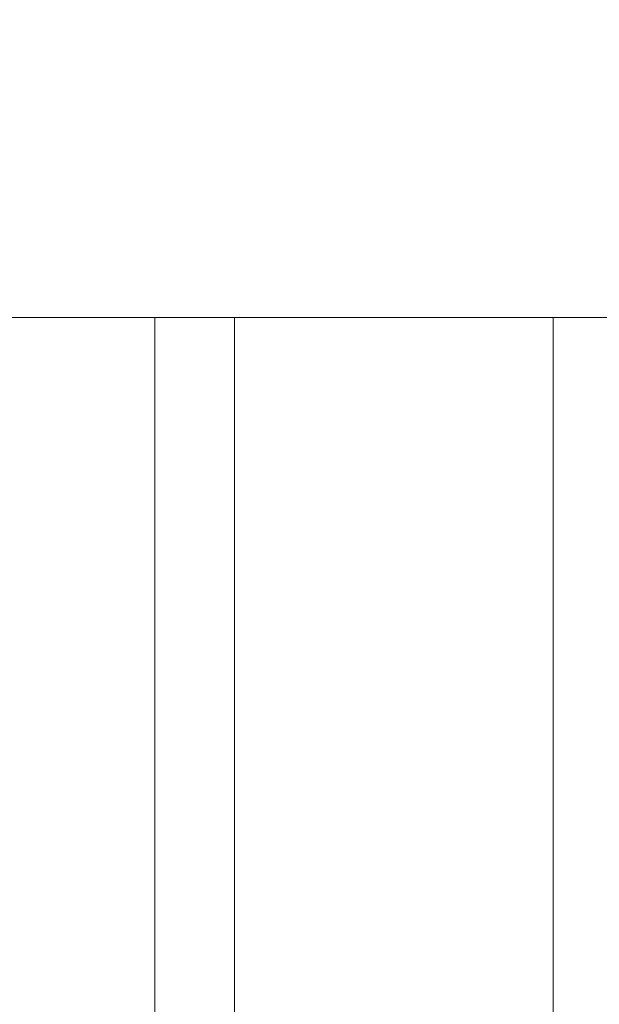
# Model space of a CAD drawing. Extents: x -55 to 92, y -58 to 39.
# Drawn here: x 83 to 85, y 21 to 24 of the extents above; entities that cross this region are included whole.
import ezdxf

# ---------------------------------------------------------------- set-up
doc = ezdxf.new("R2010")
doc.units = 0
doc.header["$LTSCALE"] = 0.5
doc.header["$MEASUREMENT"] = 0
doc.layers.get('0').update_dxf_attribs({"linetype": 'CONTINUOUS', "lineweight": 13})
doc.layers.get('DEFPOINTS').update_dxf_attribs({"linetype": 'CONTINUOUS'})
doc.layers.add('Text', color=7, linetype='CONTINUOUS', lineweight=15)
doc.styles.add('ROMAND', font='romand.shx', dxfattribs={"oblique": 15})
doc.dimstyles.new('ROMAND', dxfattribs={"dimscale": 6, "dimtxt": 0.125, "dimasz": 0.125, "dimexe": 0.0625, "dimexo": 0.0625, "dimgap": 0.0625, "dimtad": 0, "dimtih": 1, "dimtoh": 1, "dimdec": 3, "dimzin": 0, "dimdsep": 46, "dimlunit": 4, "dimtxsty": 'ROMAND', "dimcen": 0, "dimadec": 0, "dimazin": 0, "dimtfac": 1, "dimtdec": 3, "dimtofl": 0, "dimtmove": 0, "dimatfit": 3, "dimfxl": 0, "dimtolj": 1, "dimtzin": 0, "dimarcsym": 0})

# ---------------------------------------------------------------- blocks, each defined once
blk = doc.blocks.new('*D38')
at = {"layer": 'DEFPOINTS', "color": 0}
for p in [(82.6784, 23.8973), (82.6784, 22.3797)]:
    blk.add_point(p, dxfattribs=at)
at = {"layer": 'Text', "color": 0, "lineweight": -2}
for p, q in [((83.4284, 26.9859), (82.6784, 26.9859)), ((82.6784, 26.9859), (82.6784, 24.6473))]:
    blk.add_line(p, q, dxfattribs=at)
at = {"layer": 'Text', "color": 0}
blk.add_solid([(82.5534, 24.6473), (82.8034, 24.6473), (82.6784, 23.8973)], dxfattribs=at)
at = {"layer": 'Text', "color": 0, "insert": (87.9085, 26.9859), "char_height": 0.75, "attachment_point": 5, "style": 'ROMAND'}
blk.add_mtext('\\A1;(2) \\A1;{\\H0.7x;\\S1/4;}"-20x \\A1;{\\H0.7x;\\S3/4;}"\\PS.S. BUTTON\\PHEAD SOCKET\\PCAP SCREW', dxfattribs=at)

msp = doc.modelspace()

# ---------------------------------------------------------------- linework, layer by layer
for p, q in [((79.7018, 22.986), (87.6369, 22.986)), ((83.5444, 22.986), (83.5444, 15.486)), ((83.7944, 22.986), (83.7944, 15.486)), ((84.7944, 22.986), (84.7944, 15.486))]:
    msp.add_line(p, q)

# ---------------------------------------------------------------- dimensions: what is measured, and where the dimension line sits
at = {"layer": 'Text'}
dim = msp.add_diameter_dim_2p(p1=(82.6784, 22.3797), p2=(82.6784, 23.8973), text='(2) \\A1;{\\H0.7x;\\S1/4;}"-20x \\A1;{\\H0.7x;\\S3/4;}"\\PS.S. BUTTON\\PHEAD SOCKET\\PCAP SCREW', dimstyle='ROMAND', dxfattribs=at)
dim.commit()
dim.dimension.update_dxf_attribs({"geometry": '*D38', "text_midpoint": (87.9085, 26.9859), "dimtype": 163})

doc.saveas('drawing.dxf')
